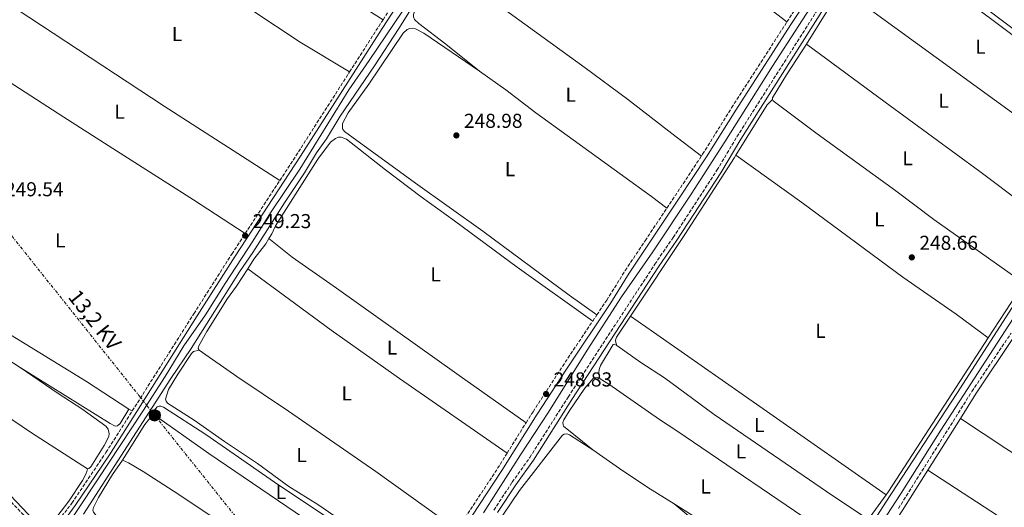
# Model space of a CAD drawing. Units: metres. Extents: x 626036 to 629530, y 4643965 to 4646339.
# Drawn here: x 627546 to 628036, y 4645179 to 4645421 of the extents above; entities that cross this region are included whole.
import ezdxf
from ezdxf.enums import TextEntityAlignment as Align

# ---------------------------------------------------------------- set-up
doc = ezdxf.new("R2010")
doc.units = ezdxf.units.M
doc.header["$MEASUREMENT"] = 0
doc.linetypes.add('DGN Style 3', pattern=[2.435890702152634, 1.739921930109024, -0.6959687720436097])
doc.linetypes.add('DGN Style 7', pattern=[3.4798438602180486, 1.565929737098122, -0.6959687720436097, 0.5219765790327072, -0.6959687720436097])
for name, color, linetype, lineweight in [('Acequia de obra', 4, 'Continuous', 0), ('Acequia sin especificar', 4, 'Continuous', 0), ('Camino', 7, 'DGN Style 3', 0), ('Cota de punto acotado terreno', 7, 'Continuous', 0), ('Etiqueta de uso rústico', 92, 'Continuous', 0), ('Gasoducto', 7, 'Continuous', 13), ('Línea de cambio de uso (parcela vista)', 92, 'Continuous', 0), ('Línea eléctrica', 6, 'DGN Style 7', 0), ('Margen derecho', 7, 'Continuous', 0), ('Nave industrial', 1, 'Continuous', 13), ('Poste tendido eléctrico', 7, 'Continuous', 0), ('Punto acotado terreno (símbolo)', 7, 'Continuous', 0), ('Tensión línea eléctrica', 7, 'Continuous', 0)]:
    doc.layers.add(name, color=color, linetype=linetype, lineweight=lineweight)
doc.styles.add('Style-Arial', font='arial.ttf')

# ---------------------------------------------------------------- blocks, each defined once
blk = doc.blocks.new('5PATER')
at = {"layer": 'Punto acotado terreno (símbolo)', "linetype": 'Continuous', "lineweight": 0}
h = blk.add_hatch(color=51, dxfattribs=at)
edge = h.paths.add_edge_path()
edge.add_ellipse((0, 0), major_axis=(-0.1095731443231308, -0.1110710700762829), ratio=0.9994222409660317, start_angle=0, end_angle=360)
blk = doc.blocks.new('5PELE')
at = {"layer": 'Nave industrial', "linetype": 'Continuous', "lineweight": 0}
h = blk.add_hatch(color=9, dxfattribs=at)
edge = h.paths.add_edge_path()
edge.add_arc((-2.000000476837158e-05, 0), 0.2850000000000001, 0, 360)
at = {"layer": 'Nave industrial', "color": 252, "linetype": 'Continuous', "lineweight": 0}
blk.add_circle((-2.000000476837158e-05, 0), 0.2850000000000001, dxfattribs=at)

msp = doc.modelspace()

# ---------------------------------------------------------------- linework, layer by layer
at = {"layer": 'Acequia de obra', "color": 4, "linetype": 'Continuous', "lineweight": 0}
for points in [[(627940.7800000003, 4645125.84, 249.2700000000041), (627949.5099999999, 4645139.300000001, 249.1000000000058), (627976.5999999996, 4645181.439999999, 249.1100000000006), (628011.9900000002, 4645235.49, 248.9400000000023), (628045.4600000001, 4645287.380000001, 248.5599999999977), (628140.0899999999, 4645432.710000001, 248.570000000007), (628149.1200000001, 4645447.08, 248.570000000007), (628163.7699999996, 4645468.75, 248.2799999999988), (628193.7300000006, 4645515.75, 248.2799999999988), (628228.8099999997, 4645569.58, 248.2299999999959), (628234.2300000006, 4645572.529999999, 248.2299999999959), (628236.4100000003, 4645574.16, 248.2299999999959), (628237.8200000003, 4645576.16, 248.1900000000023), (628255.4199999999, 4645603.720000001, 248.1000000000058), (628282.4800000006, 4645644.880000001, 247.5899999999965), (628318.6900000004, 4645700.789999999, 247.6399999999994), (628347.6200000001, 4645744.66, 247.6399999999994)], [(627577.3600000005, 4645175.430000001, 249.3000000000029), (627620.8700000001, 4645242.9, 249.1300000000047), (627630.9699999997, 4645257.810000001, 249), (627655.0099999999, 4645295.960000001, 249.0599999999977), (627661.7100000001, 4645305.539999999, 249.1300000000047), (627677.3799999999, 4645330.27, 248.8899999999994), (627687.3099999997, 4645345.109999999, 248.6600000000035), (627693.2999999998, 4645355.100000001, 248.6600000000035), (627698.2699999996, 4645362.039999999, 248.6300000000047), (627705.1299999999, 4645373.220000001, 248.6600000000035), (627722.1900000004, 4645398.25, 248.7599999999948), (627734.2199999997, 4645416.91, 248.7899999999936), (627761.04, 4645459.58, 248.5899999999965)]]:
    msp.add_polyline3d(points, dxfattribs=at)
at = {"layer": 'Acequia sin especificar', "color": 4, "linetype": 'Continuous', "lineweight": 0}
for points in [[(627776.4400000004, 4645176.16, 247.9199999999983), (627794.7400000002, 4645204.880000001, 247.6600000000035), (627808.75, 4645226.180000001, 247.4600000000064), (627828.0499999998, 4645256.890000001, 247.1199999999953), (627845.0999999996, 4645283.41, 247.1199999999953), (627860.5800000001, 4645305.800000001, 247.1199999999953), (627879.7400000002, 4645334.49, 247.1199999999953), (627896.5599999997, 4645360.609999999, 247.2100000000064), (627920.1299999999, 4645398.17, 247.2899999999936), (627959.5800000001, 4645458.9, 247.070000000007), (628002.5300000003, 4645525.720000001, 247.070000000007), (628024.6799999997, 4645559.199999999, 246.9900000000052), (628047.79, 4645596.199999999, 246.820000000007), (628071.0499999998, 4645632.369999999, 246.7400000000052), (628083.8899999997, 4645651.07, 246.6100000000006), (628112.4400000004, 4645694.92, 246.570000000007), (628129.6399999997, 4645721.600000001, 246.6100000000006), (628139.7400000002, 4645737.99, 246.6100000000006), (628161.0899999999, 4645770.609999999, 246.1499999999942), (628175.6299999999, 4645794.180000001, 246.1499999999942), (628178.7699999996, 4645802.939999999, 245.8999999999942), (628180.2699999996, 4645806.470000001, 245.5500000000029)], [(627564.4100000003, 4645162.470000001, 249.5899999999965), (627584.3200000003, 4645192.460000001, 249.4199999999983), (627606.8200000003, 4645226.57, 248.6900000000023), (627617.9600000001, 4645243.91, 248.7200000000012), (627627.2699999996, 4645259.109999999, 248.7200000000012), (627638.0899999999, 4645274.57, 248.6900000000023), (627647.8899999997, 4645290.07, 248.5500000000029), (627661.7100000001, 4645311.09, 248.5500000000029), (627670.4800000006, 4645325.230000001, 248.5899999999965), (627684.9500000002, 4645346.99, 248.6199999999953), (627709.4600000001, 4645386.41, 248.25), (627719.5700000003, 4645401, 248.0800000000018), (627740.2400000002, 4645431.850000001, 248.1499999999942)], [(627967.4299999997, 4645160.24, 248.6900000000023), (627984.2800000003, 4645185.84, 248.6100000000006), (628004.0199999996, 4645217.210000001, 248.4400000000023), (628024.3600000005, 4645248.689999999, 248.4900000000052), (628092.5800000001, 4645353.66, 248.070000000007)]]:
    msp.add_polyline3d(points, dxfattribs=at)
at = {"layer": 'Camino', "color": 7, "linetype": 'DGN Style 3', "lineweight": 0, "extrusion": (-0.7111539645064718, 0.4616262576466044, 0.5302463927439004), "elevation": 1698170.160473594, "flags": 128}
msp.add_lwpolyline([(-4238263.698668653, -1061752.304657232), (-4238314.900722293, -1061752.210300206), (-4238325.192254433, -1061752.375425001)], dxfattribs=at)
at = {"layer": 'Camino', "color": 7, "linetype": 'DGN Style 3', "lineweight": 0, "extrusion": (-0.001681229059329765, -0.002520008185680512, 0.9999954115032701), "elevation": -12513.95753328305, "flags": 128}
msp.add_lwpolyline([(627926.8698984571, 4645403.32492846), (627936.0299695752, 4645417.054972056)], dxfattribs=at)
at = {"layer": 'Camino', "color": 7, "linetype": 'DGN Style 3', "lineweight": 0, "extrusion": (-0.64383651787788, 0.4176317900868955, 0.6411382270272938), "elevation": 1536081.846786217, "flags": 128}
msp.add_lwpolyline([(-4238883.1478341, -1282980.57028464), (-4238910.018855733, -1282980.817865701), (-4238913.993491589, -1282980.804835119)], dxfattribs=at)
at = {"layer": 'Camino', "color": 7, "linetype": 'DGN Style 3', "lineweight": 0, "extrusion": (-0.54335432649776, 0.3544152084571735, 0.7610229535897217), "elevation": 1305519.328215677, "flags": 128}
msp.add_lwpolyline([(-4233726.255829202, -1531128.009128463), (-4233742.015654708, -1531128.009128463), (-4233790.455740525, -1531128.533233477)], dxfattribs=at)
at = {"layer": 'Camino', "color": 7, "linetype": 'DGN Style 3', "lineweight": 0, "extrusion": (0.819646635849983, -0.5464310901651656, 0.1720245797574121), "elevation": -2023679.06328008, "flags": 128}
msp.add_lwpolyline([(4213424.447987322, 353642.9367882904), (4213432.091756026, 353642.9367882904), (4213455.508424809, 353643.2108741826)], dxfattribs=at)
at = {"layer": 'Camino', "color": 7, "linetype": 'DGN Style 3', "lineweight": 0, "elevation": 249.2299999999959, "flags": 128}
msp.add_lwpolyline([(627657.789999999, 4645314.920000002), (627675.0300000012, 4645341.29)], dxfattribs=at)
at = {"layer": 'Camino', "color": 7, "linetype": 'DGN Style 3', "lineweight": 0, "extrusion": (0.00454526887601981, 0.006795622576096897, 0.9999665794638578), "elevation": 34669.78247881027, "flags": 128}
msp.add_lwpolyline([(627823.124271244, 4645143.065964429), (627825.1643865345, 4645146.116034858)], dxfattribs=at)
at = {"layer": 'Camino', "color": 7, "linetype": 'DGN Style 3', "lineweight": 0, "extrusion": (0.002677739484210081, 0.004281549588585128, 0.999987248940893), "elevation": 21818.67868362641, "flags": 128}
msp.add_lwpolyline([(627785.2226142335, 4645154.909156586), (627794.67282135, 4645170.019295083)], dxfattribs=at)
at = {"layer": 'Camino', "color": 7, "linetype": 'DGN Style 3', "lineweight": 0, "extrusion": (0.01248284953385567, -0.002367437028660678, 0.9999192835971464), "elevation": -2911.717301886869, "flags": 128}
msp.add_lwpolyline([(627711.257941916, 4645173.71424835), (627731.5186102903, 4645204.514334665), (627736.1187512024, 4645211.87435529)], dxfattribs=at)
at = {"layer": 'Camino', "color": 7, "linetype": 'DGN Style 3', "lineweight": 0}
for points in [[(627781.5799999977, 4645177.430000002, 249.1499999999942), (627790.7199999974, 4645191.330000003, 249.1499999999942), (627799.3999999989, 4645203.560000001, 249.1799999999931), (627818.5299999998, 4645233.670000004, 249.0800000000018), (627857.1400000004, 4645292.809999999, 248.75), (627861.6099999985, 4645299.649999999, 248.7100000000065), (627870.739999997, 4645312.970000001, 248.5099999999947), (627892.5399999989, 4645346.370000001, 248.6399999999996), (627902.480000001, 4645363.020000001, 248.5599999999977), (627970.2699999996, 4645469.75, 248.3899999999993), (627999.4200000007, 4645514.13, 248.3899999999993), (628019.8199999991, 4645545.930000001, 248.3099999999977), (628029.2100000012, 4645559.680000001, 248.2700000000042), (628062.7500000001, 4645612.219999999, 248.2200000000012)], [(627884.8099999975, 4645353.420000004, 248.7899999999935), (627885.44, 4645354.359999999, 248.8099999999976), (627899.8799999993, 4645377.480000002, 248.7599999999949), (627927.3399999985, 4645420.109999999, 248.2299999999959)], [(627832.7800000013, 4645274.460000004, 248.5899999999966), (627837.6999999988, 4645281.820000002, 248.5200000000042), (627846.9099999999, 4645296.52, 248.4900000000052), (627856.8299999975, 4645311.390000002, 248.5000000000001), (627867.620000001, 4645327.550000001, 248.5200000000042)], [(627601.639999999, 4645226.739999999, 249.6900000000024), (627632.2600000009, 4645275.06, 249.6499999999942), (627651.1399999993, 4645304.730000001, 249.2299999999959), (627657.789999999, 4645314.920000002, 249.2299999999959)], [(627441.4499999981, 4645289.59, 250.6000000000059), (627445.2999999993, 4645285.27, 250.6499999999943), (627454.5100000005, 4645275.719999999, 250.679999999993), (627461.6999999988, 4645268.940000001, 250.6199999999954), (627468.2600000014, 4645263.370000003, 250.6199999999954), (627496.8700000016, 4645229.420000002, 250.0800000000018), (627502.3500000001, 4645223.280000002, 250.0299999999988), (627526.1200000012, 4645197.309999999, 250.1600000000036), (627557.0300000015, 4645165.250000002, 249.8699999999953), (627558.0899999987, 4645165.250000002, 249.8800000000048), (627559.0199999987, 4645165.570000002, 249.8899999999994), (627560.3199999996, 4645166.800000001, 249.8800000000048), (627569.4400000012, 4645178.000000001, 249.8099999999978), (627571.5799999981, 4645180.930000002, 249.7799999999989), (627588.5599999988, 4645206.11, 249.7100000000065), (627601.639999999, 4645226.739999999, 249.6900000000024)], [(627797.5899999985, 4645220.86, 248.8600000000005), (627801.0399999997, 4645226.370000003, 248.820000000007), (627815.6799999999, 4645248.899999999, 248.8399999999965), (627830.7399999984, 4645271.410000003, 248.6199999999955)], [(627982.8599999981, 4645178.250000002, 249.1900000000023), (628019.41, 4645236.430000001, 248.820000000007), (628038.940000001, 4645265.440000001, 248.8500000000059)]]:
    msp.add_polyline3d(points, dxfattribs=at)
at = {"layer": 'Gasoducto', "color": 7, "linetype": 'Continuous', "lineweight": 13, "extrusion": (-0.002219302575400654, 0.001492974455562401, 0.999996422855279), "elevation": 5799.853050181342, "flags": 128}
msp.add_lwpolyline([(626655.1703067935, 4646204.229092939), (626590.8502654526, 4646153.19907106), (627221.9762124707, 4644843.127576008), (627766.8703744706, 4643991.996627435)], dxfattribs=at)
at = {"layer": 'Línea de cambio de uso (parcela vista)', "color": 92, "linetype": 'Continuous', "lineweight": 0, "extrusion": (-0.0006397814624059402, -0.001038528978555349, 0.999999256068344), "elevation": -4977.774650967495, "flags": 128}
msp.add_lwpolyline([(627937.2003823363, 4645406.375571414), (627954.4004044076, 4645434.295586471)], dxfattribs=at)
at = {"layer": 'Línea de cambio de uso (parcela vista)', "color": 92, "linetype": 'Continuous', "lineweight": 0, "extrusion": (-0.5583161464961123, -0.7679855823808984, 0.3138171853433206), "elevation": -3918147.720984305, "flags": 128}
msp.add_lwpolyline([(-2223696.069196519, 1295262.726331671), (-2223662.986758993, 1295262.463030603), (-2223540.418382145, 1295262.631543287)], dxfattribs=at)
at = {"layer": 'Línea de cambio de uso (parcela vista)', "color": 92, "linetype": 'Continuous', "lineweight": 0, "extrusion": (0.04011033996494796, 0.06425925298827734, 0.9971268269549692), "elevation": 323930.9339308914, "flags": 128}
msp.add_lwpolyline([(1927449.574557686, -4260731.666222777), (1927354.461090785, -4260729.554016795), (1927286.174429148, -4260728.629926679)], dxfattribs=at)
at = {"layer": 'Línea de cambio de uso (parcela vista)', "color": 92, "linetype": 'Continuous', "lineweight": 0, "extrusion": (0.1977738207199403, -0.1211936619933627, 0.9727268949353028), "elevation": -438563.0140350767, "flags": 128}
msp.add_lwpolyline([(4288909.071662944, 1840243.069308302), (4288938.635735084, 1840242.896859884), (4288942.19679196, 1840242.077729896)], dxfattribs=at)
at = {"layer": 'Línea de cambio de uso (parcela vista)', "color": 92, "linetype": 'Continuous', "lineweight": 0, "extrusion": (0.2454272546274242, -0.1597350229436482, 0.9561643086474405), "elevation": -587683.7016765615, "flags": 128}
msp.add_lwpolyline([(4235779.968228083, 1919781.448762985), (4235828.708989839, 1919780.834073323), (4235874.226745469, 1919781.010557345), (4235875.555661199, 1919781.038969877)], dxfattribs=at)
at = {"layer": 'Línea de cambio de uso (parcela vista)', "color": 92, "linetype": 'Continuous', "lineweight": 0, "extrusion": (0.1705480309628256, 0.2415465115469022, 0.9552845920950602), "elevation": 1229339.090750495, "flags": 128}
msp.add_lwpolyline([(2166441.737904559, -3970807.230252307), (2166506.921784157, -3970806.686548775), (2166548.581863936, -3970806.722960707), (2166600.019241598, -3970807.737543908)], dxfattribs=at)
at = {"layer": 'Línea de cambio de uso (parcela vista)', "color": 92, "linetype": 'Continuous', "lineweight": 0, "extrusion": (-0.5700935160835424, -0.8151536428201885, 0.1025569184232863), "elevation": -4144519.392881259, "flags": 128}
msp.add_lwpolyline([(-2147616.434923748, 427552.3821149435), (-2147757.67380996, 427552.0704716915), (-2147771.614670325, 427552.3117438866)], dxfattribs=at)
at = {"layer": 'Línea de cambio de uso (parcela vista)', "color": 92, "linetype": 'Continuous', "lineweight": 0, "extrusion": (-0.05174619155158386, 0.03752355413009473, 0.9979550663959539), "elevation": 142056.7589880577, "flags": 128}
msp.add_lwpolyline([(-4129272.783272497, -2214004.133470675), (-4129181.782090239, -2213999.440057474), (-4129179.669816582, -2213999.440057474)], dxfattribs=at)
at = {"layer": 'Línea de cambio de uso (parcela vista)', "color": 92, "linetype": 'Continuous', "lineweight": 0, "extrusion": (-0.05890721818803768, 0.0444830784380337, 0.997271876359713), "elevation": 169911.5200953858, "flags": 128}
msp.add_lwpolyline([(-4085202.397813071, -2292167.789035884), (-4085223.226163997, -2292169.550171234), (-4085229.871086074, -2292169.279227334)], dxfattribs=at)
at = {"layer": 'Línea de cambio de uso (parcela vista)', "color": 92, "linetype": 'Continuous', "lineweight": 0, "extrusion": (-0.1253641987373415, 0.062315537387534, 0.9901518022379433), "elevation": 211038.2548687021, "flags": 128}
msp.add_lwpolyline([(-4439027.419970331, -1490811.697357204), (-4439027.419970331, -1490809.768756675)], dxfattribs=at)
at = {"layer": 'Línea de cambio de uso (parcela vista)', "color": 92, "linetype": 'Continuous', "lineweight": 0, "extrusion": (0.022331235436821, -0.01256131993570752, 0.9996717106957356), "elevation": -44077.42096834311, "flags": 128}
msp.add_lwpolyline([(4356502.237957634, 1729463.448762791), (4356488.796628647, 1729465.009940254), (4356487.328023867, 1729465.009940253)], dxfattribs=at)
at = {"layer": 'Línea de cambio de uso (parcela vista)', "color": 92, "linetype": 'Continuous', "lineweight": 0}
for points in [[(628150.6299999999, 4645452.82, 247.9799999999959), (628127.8600000005, 4645417.01, 248.0200000000041), (628118.8700000001, 4645404.310000001, 248.0200000000041), (628100.7699999996, 4645375.699999999, 248.1000000000058), (628099.4199999999, 4645374.380000001, 248.1000000000058), (628098.3300000001, 4645374.310000001, 248.1000000000058), (628096.5499999998, 4645374.65, 248.1000000000058), (628085.6299999999, 4645382.5, 248.1000000000058), (628016.04, 4645434.84, 248.0599999999977), (627975.7100000001, 4645464.029999999, 248.0599999999977), (627974.6100000005, 4645465.390000001, 248.1000000000058), (627974.3600000005, 4645466.779999999, 248.1000000000058), (627974.9000000004, 4645468.92, 248.1000000000058), (627988.1100000005, 4645489.91, 248.1000000000058), (628008.1799999997, 4645520.26, 248.1000000000058), (628019.2300000006, 4645538.220000001, 248.0599999999977), (628023.2800000003, 4645544.180000001, 248.0599999999977), (628025.75, 4645547.310000001, 248.0599999999977)], [(627801.7100000001, 4645516.99, 248.5899999999965), (627851.1100000005, 4645479.380000001, 248.5899999999965), (627875.6600000003, 4645459.9, 248.5899999999965), (627927.3399999999, 4645420.109999999, 248.2299999999959)], [(627591.9600000001, 4645508.84, 248.9799999999959), (627613.4600000001, 4645495.390000001, 248.4799999999959), (627661.4199999999, 4645463.82, 248.320000000007), (627708.0800000001, 4645432.92, 248.6499999999942), (627726.4299999997, 4645421.24, 248.7100000000064)], [(627709.7699999996, 4645395.279999999, 248.8899999999994), (627685.2300000006, 4645410.140000001, 248.8099999999977), (627613.0300000003, 4645457.939999999, 249.2299999999959), (627573.0899999999, 4645483.41, 249.070000000007)], [(627954.3700000001, 4645436.960000001, 248.3999999999942), (627960.2599999999, 4645445.970000001, 248.3999999999942), (627968.4400000004, 4645459.91, 248.2799999999988), (627970.0899999999, 4645461.5, 248.2799999999988), (627971.2599999999, 4645461.810000001, 248.2799999999988), (627972.4199999999, 4645461.83, 248.320000000007), (627974.0899999999, 4645461.369999999, 248.320000000007), (627979.7199999997, 4645457.99, 248.320000000007), (627989.3099999997, 4645450.850000001, 248.320000000007), (628006.2100000001, 4645439.01, 248.320000000007), (628018.8799999999, 4645429.060000001, 248.320000000007), (628071.4400000004, 4645389.9, 248.1900000000023), (628095.7999999998, 4645371.82, 248.2799999999988), (628096.5999999996, 4645370.949999999, 248.2799999999988), (628096.75, 4645370.310000001, 248.2799999999988), (628096.7800000003, 4645369.480000001, 248.2799999999988), (628091.0499999998, 4645360.680000001, 248.2799999999988), (628080.25, 4645345.41, 248.3099999999977)], [(627774.4699999997, 4645395.67, 248.679999999993), (627757.7199999997, 4645409.02, 248.8899999999994), (627744.1500000004, 4645419.300000001, 248.929999999993), (627742.0499999998, 4645421.380000001, 248.929999999993), (627741.5599999997, 4645422.66, 248.929999999993), (627741.5, 4645423.789999999, 248.9700000000012), (627742.4800000006, 4645426.310000001, 248.8899999999994), (627749.5700000003, 4645437.300000001, 248.8899999999994), (627755.5099999999, 4645446.050000001, 248.8399999999965), (627756.5899999999, 4645446.689999999, 248.8000000000029), (627757.75, 4645446.730000001, 248.7599999999948)], [(627757.75, 4645446.730000001, 248.7599999999948), (627761.2199999997, 4645444.980000001, 248.7200000000012), (627789.2000000002, 4645424.680000001, 248.6300000000047), (627826.9299999997, 4645397.32, 249.1399999999994), (627848.04, 4645381.810000001, 248.8899999999994), (627870.0300000003, 4645364.67, 248.8500000000058), (627884.8099999997, 4645353.42, 248.7899999999936)], [(627832.7800000003, 4645274.460000001, 248.5899999999965), (627819.04, 4645284.25, 248.5899999999965), (627776.04, 4645316.07, 248.5899999999965), (627742.5199999996, 4645340.029999999, 248.7599999999948), (627707.3200000003, 4645365.720000001, 248.7599999999948), (627706.2300000006, 4645367.07, 248.7599999999948), (627706.2699999996, 4645369.720000001, 248.7599999999948), (627709.0999999996, 4645374.99, 248.7599999999948), (627719.3600000005, 4645389.26, 248.7599999999948), (627736.4400000004, 4645414.470000001, 248.8000000000029), (627738.4000000004, 4645416.34, 248.8000000000029), (627739.6900000004, 4645416.880000001, 248.8000000000029), (627741.0199999996, 4645416.960000001, 248.8000000000029), (627742.5999999996, 4645416.75, 248.8000000000029), (627746.7000000002, 4645414.480000001, 248.7200000000012), (627774.4699999997, 4645395.67, 248.679999999993)], [(627920.1299999999, 4645381.560000001, 248.3999999999942), (627920.1200000001, 4645382.350000001, 248.3999999999942), (627927.1900000004, 4645393.82, 248.570000000007), (627937.1699999999, 4645409.039999999, 248.3600000000006)], [(628061.6500000004, 4645318.369999999, 248.429999999993), (628045.4100000003, 4645329.130000001, 248.6000000000058), (628023.3700000001, 4645345.710000001, 248.6000000000058), (627976.1900000004, 4645380.32, 248.7599999999948), (627937.1699999999, 4645409.039999999, 248.3600000000006)], [(627657.79, 4645314.92, 249.2299999999959), (627632.1799999997, 4645331.77, 248.5), (627593.8700000001, 4645356.08, 249.3300000000018), (627567.6100000005, 4645372.84, 248.8300000000018), (627520.9800000006, 4645402.76, 249.0800000000018)], [(627774.4699999997, 4645395.67, 248.679999999993), (627787.5099999999, 4645386.33, 248.679999999993), (627802.3700000001, 4645374.939999999, 248.679999999993), (627859.9500000002, 4645333.4, 248.679999999993), (627867.6200000001, 4645327.550000001, 248.5200000000041)], [(628041.2100000001, 4645293.039999999, 248.570000000007), (628000.4800000006, 4645321.99, 248.3999999999942), (627981.5, 4645336.25, 248.3999999999942), (627942.4199999999, 4645364.49, 248.3600000000006), (627920.5800000001, 4645380.939999999, 248.3999999999942), (627920.1299999999, 4645381.560000001, 248.3999999999942)], [(627830.7400000002, 4645271.41, 248.6199999999953), (627793.1699999999, 4645298.26, 249.4600000000064), (627761.9000000004, 4645321.230000001, 249.8800000000047), (627745.3899999997, 4645333.15, 249.6100000000006), (627727.7100000001, 4645346.529999999, 249.2299999999959), (627708.1900000004, 4645361.779999999, 249.1499999999942), (627705.6500000004, 4645362.810000001, 248.9799999999959), (627704.2800000003, 4645362.789999999, 248.9400000000023), (627702.7699999996, 4645362.26, 248.9400000000023), (627700.2599999999, 4645360.34, 248.9799999999959), (627693.9699999997, 4645351.83, 249.1100000000006), (627682.7100000001, 4645334.17, 249.5299999999988), (627672.9699999997, 4645318.75, 249.3600000000006), (627671.0800000001, 4645314.730000001, 249.0599999999977), (627669.6600000003, 4645312.460000001, 249.0500000000029)], [(627902, 4645353.82, 248.6300000000047), (627934.75, 4645330.359999999, 248.5), (627985.0999999996, 4645293.279999999, 248.5800000000018), (628011.5599999997, 4645274.810000001, 248.6000000000058), (628027.5700000003, 4645263.119999999, 248.5200000000041)], [(627464.4100000003, 4645313.039999999, 249.9199999999983), (627492.0199999996, 4645295.609999999, 249.5), (627520.7300000006, 4645277.08, 249.5), (627578.9199999999, 4645241.42, 249.5899999999965), (627599.9299999997, 4645227.59, 249.4199999999983)], [(627669.6600000003, 4645312.460000001, 249.0500000000029), (627668.0499999998, 4645309.880000001, 249.0500000000029), (627662.1600000003, 4645302.119999999, 248.8399999999965), (627659.1200000001, 4645297.439999999, 248.8000000000029)], [(627669.6600000003, 4645312.460000001, 249.0500000000029), (627681.2100000001, 4645303.15, 249.0500000000029), (627703.25, 4645287.83, 249.3000000000029), (627763.0999999996, 4645245.27, 249.3899999999994), (627797.5899999999, 4645220.859999999, 248.8600000000006)], [(627545.9100000003, 4645248.26, 249.4199999999983), (627510.5099999999, 4645271.230000001, 249.5), (627496.6100000005, 4645280.730000001, 249.8399999999965), (627457.7599999999, 4645306.859999999, 249.8399999999965)], [(627659.1200000001, 4645297.439999999, 248.8000000000029), (627653.4800000006, 4645288.77, 248.7100000000064), (627649.0599999997, 4645282.67, 248.7100000000064), (627638.7400000002, 4645266.32, 248.7100000000064), (627634.6399999997, 4645258.800000001, 248.8000000000029), (627634.4900000002, 4645257.789999999, 248.8000000000029), (627634.9500000002, 4645256.880000001, 248.8000000000029)], [(628041.2100000001, 4645293.039999999, 248.570000000007), (628043.2599999999, 4645291.199999999, 248.4400000000023), (628043.7599999999, 4645290.390000001, 248.4400000000023), (628043.9000000004, 4645289.109999999, 248.4400000000023), (628043.7000000002, 4645288.100000001, 248.4400000000023), (628041.5899999999, 4645284.699999999, 248.4400000000023), (628027.5700000003, 4645263.119999999, 248.5200000000041)], [(627842.8200000003, 4645259.24, 248.7299999999959), (627842.1900000004, 4645260.730000001, 248.7700000000041), (627842.0999999996, 4645261.939999999, 248.7799999999988), (627842.5300000003, 4645263.439999999, 248.8000000000029), (627849.5300000003, 4645273.92, 248.75)], [(627579.3600000005, 4645198.02, 249.5399999999936), (627578.8700000001, 4645195.9, 249.6300000000047), (627576.8700000001, 4645192.189999999, 249.7100000000064), (627570.0099999999, 4645181.850000001, 249.9199999999983), (627560.2100000001, 4645169.060000001, 249.8800000000047), (627559.2199999997, 4645168.210000001, 249.8800000000047), (627558.1600000003, 4645168.039999999, 249.8800000000047), (627557.0199999996, 4645168.220000001, 249.8800000000047), (627555.8899999997, 4645169.08, 249.8800000000047), (627531.7300000006, 4645194.310000001, 249.8399999999965), (627501.0300000003, 4645227.600000001, 249.7899999999936), (627484.1900000004, 4645247.449999999, 249.7899999999936), (627469.25, 4645265.699999999, 249.8399999999965), (627469.0999999996, 4645266.689999999, 249.8399999999965), (627469.2599999999, 4645267.52, 249.8399999999965), (627469.8099999997, 4645267.890000001, 249.8399999999965), (627470.9000000004, 4645267.91, 249.8399999999965), (627474.8399999999, 4645266.09, 249.8399999999965), (627486.2300000006, 4645258.77, 249.7899999999936), (627495.2300000006, 4645253.880000001, 249.8800000000047)], [(627834.4299999997, 4645242.789999999, 248.8099999999977), (627833.9500000002, 4645243.939999999, 248.8099999999977), (627833.7100000001, 4645245.67, 248.820000000007), (627833.8899999997, 4645247.390000001, 248.8399999999965), (627834.5999999996, 4645249.32, 248.8600000000006), (627840.9500000002, 4645259.77, 248.9400000000023), (627841.4900000002, 4645259.890000001, 248.8999999999942), (627842.8200000003, 4645259.24, 248.7299999999959)], [(627968.0300000003, 4645172.76, 248.8600000000006), (627950.2300000006, 4645184.59, 248.7299999999959), (627891.2300000006, 4645224.92, 248.7299999999959), (627866.4000000004, 4645243.130000001, 248.6900000000023), (627854.6500000004, 4645250.850000001, 248.6900000000023), (627842.8200000003, 4645259.24, 248.7299999999959)], [(627747.6100000005, 4645143.83, 249.2100000000064), (627742.2999999998, 4645147.130000001, 249.1199999999953), (627693.8899999997, 4645180.24, 248.9900000000052), (627679.6200000001, 4645189.24, 248.9499999999971), (627663.9199999999, 4645200.600000001, 248.9100000000035), (627647.5599999997, 4645211.51, 248.9499999999971), (627632.3899999997, 4645222.210000001, 248.9900000000052), (627619.2199999997, 4645230.680000001, 248.9900000000052), (627618.4500000002, 4645231.58, 248.9900000000052), (627618.25, 4645232.52, 248.9900000000052), (627619.6699999999, 4645237.380000001, 248.9900000000052), (627624.2800000003, 4645245.039999999, 248.9900000000052), (627631.1200000001, 4645255.300000001, 248.9100000000035), (627632.1100000005, 4645256.279999999, 248.9100000000035), (627634.9500000002, 4645256.880000001, 248.8000000000029)], [(627634.9500000002, 4645256.880000001, 248.8000000000029), (627653.6699999999, 4645243.880000001, 248.8800000000047), (627679.3600000005, 4645226.619999999, 248.8800000000047), (627722.8399999999, 4645196.59, 248.8399999999965), (627763.2800000003, 4645167.59, 249.1699999999983)], [(627495.2300000006, 4645253.880000001, 249.8800000000047), (627528.0300000003, 4645231.59, 249.4199999999983), (627551.5, 4645215.880000001, 249.4600000000064), (627579.3600000005, 4645198.02, 249.5399999999936)], [(627579.3600000005, 4645198.02, 249.5399999999936), (627580.0999999996, 4645198.16, 249.5399999999936), (627581.0099999999, 4645198.960000001, 249.5399999999936), (627587.6100000005, 4645209.59, 249.5899999999965), (627590, 4645214.09, 249.5399999999936), (627590.1900000004, 4645215.380000001, 249.5399999999936), (627590.0499999998, 4645216.210000001, 249.5399999999936), (627589.5800000001, 4645217.720000001, 249.5399999999936), (627588.5099999999, 4645219.25, 249.5399999999936), (627576.4699999997, 4645227.83, 249.7100000000064), (627564.7599999999, 4645235.380000001, 249.6699999999983), (627545.9100000003, 4645248.26, 249.4199999999983)], [(627599.9299999997, 4645227.59, 249.4199999999983), (627595.54, 4645220.550000001, 249.4199999999983), (627594.3600000005, 4645219.4, 249.4199999999983), (627593.0800000001, 4645219.199999999, 249.4600000000064), (627590.6699999999, 4645220.430000001, 249.4199999999983), (627545.9100000003, 4645248.26, 249.4199999999983)], [(627830.7699999996, 4645207.4, 248.9799999999959), (627816.2400000002, 4645219.24, 248.9400000000023), (627815.9800000006, 4645219.92, 248.9400000000023), (627815.9000000004, 4645220.949999999, 248.9400000000023), (627816.3499999996, 4645222.369999999, 248.9799999999959), (627818.9500000002, 4645226.699999999, 248.8899999999994), (627826.7599999999, 4645238.01, 248.8099999999977), (627830.9000000004, 4645242.9, 248.8500000000058), (627831.9199999999, 4645243.220000001, 248.8500000000058), (627833.0099999999, 4645243.300000001, 248.8500000000058), (627834.4299999997, 4645242.789999999, 248.8099999999977)], [(627957.5300000003, 4645159.730000001, 248.8999999999942), (627947.7800000003, 4645165.77, 248.820000000007), (627872.5599999997, 4645216.82, 248.9400000000023), (627864.04, 4645222.57, 248.679999999993), (627838.8300000001, 4645240.140000001, 248.7700000000041), (627834.4299999997, 4645242.789999999, 248.8099999999977)], [(627612.0800000001, 4645225.08, 249.1699999999983), (627611.8700000001, 4645226.060000001, 249.2599999999948), (627613.9699999997, 4645228.74, 249.3800000000047), (627615.0099999999, 4645229.17, 249.3800000000047), (627615.8399999999, 4645229.199999999, 249.3800000000047), (627617.2400000002, 4645228.619999999, 249.5099999999948), (627638.1699999999, 4645214.99, 249.4199999999983), (627672.4100000003, 4645191.32, 249.3399999999965), (627706.3499999996, 4645168.58, 249.0099999999948), (627741.8200000003, 4645144.949999999, 249.3800000000047), (627742.7000000002, 4645143.789999999, 249.4700000000012), (627743.0800000001, 4645142.75, 249.4700000000012), (627743.0499999998, 4645141.699999999, 249.4700000000012), (627742.1399999997, 4645139.869999999, 249.4199999999983), (627741.0599999997, 4645138.84, 249.4199999999983), (627740.2300000006, 4645138.640000001, 249.3800000000047), (627738.9199999999, 4645138.75, 249.3399999999965)], [(627738.9199999999, 4645138.75, 249.3399999999965), (627734.5199999996, 4645141.230000001, 249.2200000000012), (627639.8099999997, 4645205.630000001, 249.0500000000029), (627612.0800000001, 4645225.08, 249.1699999999983)], [(628150.3399999999, 4645135.189999999, 248.8500000000058), (628120.8499999996, 4645153.529999999, 248.6000000000058), (628082.4600000001, 4645178.67, 248.6000000000058), (628036.3799999999, 4645208.060000001, 248.6000000000058), (628013.6900000004, 4645223.039999999, 248.8899999999994)], [(627785.9699999997, 4645174.859999999, 248.8999999999942), (627794.3200000003, 4645187.24, 249.0200000000041), (627815.7599999999, 4645214.730000001, 249.0200000000041), (627816.6100000005, 4645215.230000001, 249.0200000000041), (627817.8200000003, 4645215.34, 249.070000000007), (627819.2599999999, 4645214.949999999, 249.070000000007), (627829, 4645208.640000001, 248.9799999999959), (627830.7699999996, 4645207.4, 248.9799999999959)], [(627830.7699999996, 4645207.4, 248.9799999999959), (627844.1100000005, 4645198.050000001, 248.9400000000023), (627858.1399999997, 4645188.699999999, 248.7299999999959), (627871.2400000002, 4645180.619999999, 248.7299999999959)], [(627583.5199999996, 4645174.939999999, 248.9900000000052), (627582.3600000005, 4645176.42, 249.0299999999988), (627582.0300000003, 4645177.480000001, 249.1100000000006), (627582.3700000001, 4645178.810000001, 249.1499999999942), (627584.7800000003, 4645183.680000001, 249.2400000000052), (627591.8499999996, 4645195.210000001, 249.2799999999988), (627596.7100000001, 4645202.26, 249.2799999999988)], [(627596.7100000001, 4645202.26, 249.2799999999988), (627599.7100000001, 4645200.949999999, 249.2400000000052), (627607.0499999998, 4645196.720000001, 249.1499999999942), (627624.7599999999, 4645185.199999999, 248.9400000000023), (627641.4400000004, 4645174.050000001, 248.8999999999942), (627705.1200000001, 4645129.720000001, 248.8600000000006), (627728.6100000005, 4645115.109999999, 249.1300000000047)], [(627997.4800000006, 4645197.230000001, 249.0599999999977), (628028.9199999999, 4645177, 249.2299999999959), (628112.2800000003, 4645122.369999999, 249.1399999999994), (628131.7000000002, 4645108.279999999, 249.1399999999994)], [(627871.2400000002, 4645180.619999999, 248.7299999999959), (627892.5099999999, 4645167.180000001, 248.7700000000041), (627937.6799999997, 4645136.59, 248.8999999999942), (627941.1600000003, 4645135.32, 248.8999999999942), (627942.4600000001, 4645135.529999999, 248.9400000000023), (627944.29, 4645136.57, 248.9400000000023), (627946.79, 4645138.67, 248.9400000000023), (627957.9500000002, 4645156.25, 248.8999999999942), (627958.3200000003, 4645157.300000001, 248.8999999999942), (627958.29, 4645158.5, 248.8999999999942), (627957.5300000003, 4645159.730000001, 248.8999999999942)], [(627871.2400000002, 4645180.619999999, 248.7299999999959), (627879.2400000002, 4645173.880000001, 248.8600000000006)]]:
    msp.add_polyline3d(points, dxfattribs=at)
at = {"layer": 'Línea eléctrica', "color": 6, "linetype": 'DGN Style 7', "lineweight": 0}
msp.add_polyline3d([(626761.2499999994, 4646291.25, 252.3699999999953), (626886.7899999984, 4646137.239999998, 252.4400000000023), (627025.839999999, 4645962.120000003, 251.679999999993), (627159.0700000015, 4645795.830000001, 252.4499999999971), (627285.2499999997, 4645636.239999999, 251.0899999999965), (627387.440000002, 4645507.770000001, 250.1499999999942), (627489.6299999979, 4645379.080000003, 249.8300000000018), (627612.8199999998, 4645224.539999999, 249.1699999999983), (627727.6299999999, 4645080.989999999, 249.2700000000041), (627836.2800000021, 4644943.13, 249.9799999999959), (627948.8999999994, 4644800.059999998, 251.0200000000041), (628090.3099999982, 4644706.449999999, 251.2700000000041), (628228.1200000005, 4644614.530000002, 251.5399999999936), (628375.2600000025, 4644516.61, 252.1699999999983), (628511.9899999985, 4644425.620000001, 252.1699999999983), (628681.4499999988, 4644321.210000001, 252.1600000000035), (628833.8500000023, 4644227.390000002, 251.9799999999959)], dxfattribs=at)
at = {"layer": 'Margen derecho', "color": 7, "linetype": 'Continuous', "lineweight": 0, "extrusion": (-0.1416173245206598, 0.09461049246146361, 0.9853899675315402), "elevation": 350794.4762099908, "flags": 128}
msp.add_lwpolyline([(-4211420.04436563, -2028147.626442025), (-4211434.385752348, -2028148.037449327), (-4211469.340333138, -2028147.899104692), (-4211482.500413862, -2028148.096164656)], dxfattribs=at)
at = {"layer": 'Margen derecho', "color": 7, "linetype": 'Continuous', "lineweight": 0, "extrusion": (0.002966516536322393, 0.004723367785470079, 0.9999844446672173), "elevation": 24052.99598831446, "flags": 128}
msp.add_lwpolyline([(627993.9778253157, 4645135.436100443), (628010.1882583011, 4645161.246388361)], dxfattribs=at)
at = {"layer": 'Margen derecho', "color": 7, "linetype": 'Continuous', "lineweight": 0, "extrusion": (-0.08077874894187922, 0.05713413591774439, 0.9950932037916436), "elevation": 214918.3170438333, "flags": 128}
msp.add_lwpolyline([(-4155061.838473997, -2158987.850435796), (-4155070.95843918, -2158988.153643792), (-4155094.800187506, -2158989.467545107)], dxfattribs=at)
at = {"layer": 'Margen derecho', "color": 7, "linetype": 'Continuous', "lineweight": 0}
for points in [[(627783.4400000019, 4645176.230000001, 249.1499999999942), (627792.5500000003, 4645190.080000003, 249.1499999999942), (627801.2399999985, 4645202.330000003, 249.1799999999931), (627820.3899999994, 4645232.470000001, 249.0800000000018), (627863.4499999981, 4645298.420000002, 248.7100000000065), (627872.5599999987, 4645311.719999999, 248.5099999999947), (627894.4200000009, 4645345.199999999, 248.6399999999996), (627904.3699999996, 4645361.850000001, 248.5599999999977), (627972.1299999993, 4645468.539999999, 248.3899999999993), (628001.2800000005, 4645512.920000004, 248.3899999999993), (628021.670000002, 4645544.710000002, 248.3099999999977), (628031.0599999975, 4645558.460000004, 248.2700000000042), (628064.600000001, 4645611, 248.2200000000012), (628094.6799999997, 4645655.500000001, 248.3099999999977), (628115.6499999979, 4645688.300000002, 248.0599999999978), (628143.1000000006, 4645731.52, 248.179999999993), (628149.3700000001, 4645741.180000001, 247.6799999999931), (628168.3700000015, 4645769.31, 247.7100000000065), (628173.6399999997, 4645777.720000001, 247.6399999999996), (628181.3599999979, 4645791.13, 247.7599999999946), (628183.6700000013, 4645793.660000003, 247.7599999999946)], [(627755.7300000002, 4645151.789999999, 249.2599999999948), (627785.5499999997, 4645197.100000003, 248.9900000000053), (627803.0500000013, 4645225.09, 248.820000000007), (627817.6700000016, 4645247.590000001, 248.8399999999965), (627839.6999999993, 4645280.52, 248.5200000000042), (627848.9100000004, 4645295.230000002, 248.4900000000052), (627873.8399999995, 4645332.580000003, 248.5200000000042), (627887.4400000004, 4645353.070000002, 248.8099999999976), (627901.890000001, 4645376.210000004, 248.7599999999949), (627929.3299999977, 4645418.809999999, 248.2299999999959), (627950.629999999, 4645450.710000001, 248.3600000000007), (627971.260000002, 4645482.850000003, 248.3600000000007), (627984.8000000005, 4645503.180000001, 248.3600000000007), (628028.0300000011, 4645570.500000001, 248.2100000000064), (628050.7800000008, 4645607.16, 248.0500000000029), (628057.8099999982, 4645617.680000002, 248.0500000000029), (628070.0899999982, 4645637.100000002, 248.0500000000029), (628083.9599999997, 4645657.800000001, 248.0500000000029), (628103.8199999994, 4645689.41, 248), (628133.8899999993, 4645733.590000001, 247.820000000007)], [(627562.2999999998, 4645159.780000002, 249.8300000000019), (627562.1799999991, 4645161.330000004, 249.8300000000019), (627562.4099999993, 4645162.980000001, 249.8999999999943), (627563.0199999996, 4645165.06, 249.9400000000023), (627564.4299999999, 4645167.710000004, 249.8999999999943), (627573.25, 4645179.760000003, 249.7799999999989), (627590.2699999987, 4645205, 249.7100000000065), (627633.98, 4645273.969999999, 249.6499999999942), (627652.8500000016, 4645303.63, 249.2299999999959), (627685.36, 4645353.38, 249.2299999999959), (627725.98, 4645416.810000001, 248.6999999999971), (627756.0599999988, 4645463.050000002, 248.7899999999935), (627770.6799999991, 4645486, 248.4299999999931), (627791.9800000003, 4645518.370000003, 248.5200000000042), (627831.9600000011, 4645580.710000002, 248.2499999999999), (627846.1499999977, 4645606.730000001, 248.2400000000053), (627853.4699999979, 4645618.780000002, 248.2799999999988), (627865.5799999982, 4645637.300000002, 247.9199999999984), (627880.2399999987, 4645659.820000002, 248.1000000000059), (627915.2500000006, 4645714.180000001, 248.0599999999978), (627917.5500000005, 4645718.510000003, 248.0399999999935), (627918.3799999976, 4645722.890000002, 247.8699999999954)]]:
    msp.add_polyline3d(points, dxfattribs=at)

# ---------------------------------------------------------------- block references
at = {"layer": 'Poste tendido eléctrico', "color": 7, "linetype": 'Continuous', "lineweight": 0, "xscale": 10, "yscale": 10, "zscale": 10}
msp.add_blockref('5PELE', (627612.8199999998, 4645224.539999999, 249.1699999999983), dxfattribs=at)
at = {"layer": 'Punto acotado terreno (símbolo)', "color": 7, "linetype": 'Continuous', "lineweight": 0, "xscale": 10, "yscale": 10, "zscale": 10}
for p in [(627762.9200000007, 4645363.720000001, 248.9799999999964), (627657.8099999991, 4645313.870000001, 249.2299999999964), (627989.519999999, 4645303.090000001, 248.6600000000035), (627807.5399999995, 4645235.170000004, 248.8300000000027)]:
    msp.add_blockref('5PATER', p, dxfattribs=at)

# ---------------------------------------------------------------- texts
at = {"layer": 'Cota de punto acotado terreno', "color": 7, "linetype": 'Continuous', "lineweight": 0, "style": 'Style-Arial'}
for s, p in [('248.98', (627766.6700000018, 4645367.469999998, 248.9799999999959)), ('249.54', (627538.3000000013, 4645333.460000002, 249.5399999999936)), ('249.23', (627661.5599999981, 4645317.620000001, 249.2299999999959)), ('248.66', (627993.27, 4645306.840000001, 248.6600000000035)), ('248.83', (627811.2899999983, 4645238.920000004, 248.8300000000018))]:
    msp.add_text(s, height=7.000000000000002, dxfattribs=at).set_placement(p)
at = {"layer": 'Etiqueta de uso rústico', "color": 92, "linetype": 'Continuous', "lineweight": 0, "style": 'Style-Arial'}
for p in [(627623.9314203775, 4645414.140009999, 249.1499999999942), (628023.6714203794, 4645407.810009997, 248.1900000000023), (627819.7814203807, 4645383.92001, 248.8699999999953), (628005.3414203788, 4645380.980009998, 248.3699999999953), (627595.3614203775, 4645375.510010001, 249.0099999999948), (627987.4314203784, 4645352.340009999, 248.5500000000029), (627789.6314203781, 4645346.930009997, 248.6499999999942), (627973.371420379, 4645321.970009997, 248.5299999999988), (627565.771420378, 4645311.500009998, 249.5800000000018), (627752.58142038, 4645294.62001, 249.6399999999994), (627944.0814203814, 4645266.590009999, 248.6000000000058), (627730.8914203797, 4645258.240009999, 249.2299999999959), (627708.3514203803, 4645235.440009999, 248.9900000000052), (627913.6114203791, 4645219.700009999, 248.6900000000023), (627904.4514203772, 4645206.610009997, 248.8000000000029), (627685.8714203788, 4645204.850010002, 248.9100000000035), (627886.921420381, 4645189.17001, 248.8500000000058), (627675.5714203792, 4645186.42001, 249.1900000000023)]:
    msp.add_text('L', height=7.000000000000002, dxfattribs=at).set_placement(p, align=Align.MIDDLE_CENTER)
at = {"layer": 'Tensión línea eléctrica', "color": 7, "linetype": 'Continuous', "lineweight": 0, "style": 'Style-Arial'}
msp.add_text('13,2 KV', height=7.5, rotation=308.35323, dxfattribs=at).set_placement((627580.0417425659, 4645269.694729398, 249.5800000000018), align=Align.CENTER)

doc.saveas('drawing.dxf')
